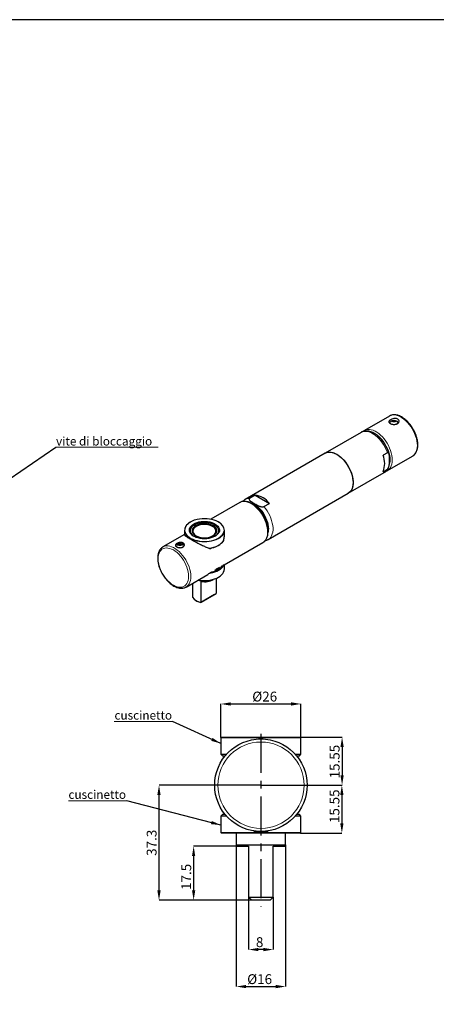
# Model space of a CAD drawing. Units: millimetres. Extents: x 446 to 9125, y 403 to 11649.
# Drawn here: x 7303 to 7438, y 758 to 1077 of the extents above; entities that cross this region are included whole.
import ezdxf

# ---------------------------------------------------------------- set-up
doc = ezdxf.new("R2010")
doc.units = ezdxf.units.MM
doc.linetypes.add('CENTERX2', pattern=[20.32, 12.7, -2.54, 2.54, -2.54])
doc.layers.add('ASSI', color=1, linetype='CENTERX2')
doc.layers.add('QUOTE', color=3, linetype='Continuous')
doc.styles.add('SLDTEXTSTYLE0', font='TXT', dxfattribs={"width": 0.605})
doc.styles.get("Standard").update_dxf_attribs({"font": 'arial.ttf'})
doc.dimstyles.new('SLDDIMSTYLE0', dxfattribs={"dimtxt": 3.2, "dimasz": 3.2, "dimexe": 0, "dimexo": 0.0625, "dimgap": 0.8, "dimtad": 1, "dimrnd": 1e-09, "dimzin": 12, "dimdsep": 46, "dimtxsty": 'SLDTEXTSTYLE0', "dimsah": 1, "dimcen": 0.09, "dimadec": 0, "dimazin": 3, "dimtfac": 1, "dimtofl": 0, "dimtmove": 0, "dimatfit": 3, "dimfxl": 0, "dimfrac": 2, "dimtolj": 1, "dimtzin": 12, "dimarcsym": 0})
doc.dimstyles.new('SLDDIMSTYLE1', dxfattribs={"dimtxt": 3.2, "dimasz": 3.2, "dimexe": 0, "dimexo": 0.0625, "dimgap": 0.8, "dimtad": 1, "dimrnd": 1e-09, "dimzin": 12, "dimdsep": 46, "dimtxsty": 'SLDTEXTSTYLE0', "dimsah": 1, "dimcen": 0.09, "dimadec": 0, "dimazin": 3, "dimtfac": 1, "dimtmove": 0, "dimatfit": 0, "dimfxl": 0, "dimfrac": 2, "dimtolj": 1, "dimtzin": 12, "dimarcsym": 0})
doc.dimstyles.new('SLDDIMSTYLE2', dxfattribs={"dimtxt": 0.18, "dimasz": 3.2, "dimexe": 0, "dimexo": 0.0625, "dimgap": 0, "dimtad": 0, "dimtih": 1, "dimtoh": 1, "dimdec": 0, "dimrnd": 1e-09, "dimzin": 0, "dimdsep": 46, "dimtxsty": 'Standard', "dimsah": 1, "dimcen": 0.09, "dimadec": 0, "dimazin": 0, "dimtfac": 3.2, "dimtdec": 0, "dimtofl": 0, "dimtmove": 0, "dimatfit": 3, "dimfxl": 0, "dimfrac": 2, "dimtolj": 1, "dimtzin": 0, "dimarcsym": 0})

# ---------------------------------------------------------------- blocks, each defined once
blk = doc.blocks.new('*D554')
at = {"layer": 'Defpoints', "color": 0}
for p in [(7393.94, 854.9), (7367.94, 843.92), (7393.94, 843.92)]:
    blk.add_point(p, dxfattribs=at)
at = {"layer": 'QUOTE', "color": 0, "lineweight": -2}
for p, q in [((7367.94, 843.98), (7367.94, 854.9)), ((7371.14, 854.9), (7390.74, 854.9)), ((7393.94, 843.98), (7393.94, 854.9))]:
    blk.add_line(p, q, dxfattribs=at)
at = {"layer": 'QUOTE', "color": 0}
for points in [[(7371.14, 855.44), (7371.14, 854.37), (7367.94, 854.9)], [(7390.74, 855.44), (7390.74, 854.37), (7393.94, 854.9)]]:
    blk.add_solid(points, dxfattribs=at)
at = {"layer": 'QUOTE', "color": 0, "insert": (7382.17, 858.9), "char_height": 3.2, "attachment_point": 2, "style": 'SLDTEXTSTYLE0'}
blk.add_mtext('\\A1;%%c26', dxfattribs=at)
blk = doc.blocks.new('*D555')
at = {"layer": 'Defpoints', "color": 0}
for p in [(7393.74, 844.12), (7380.94, 828.57), (7407.28, 828.57)]:
    blk.add_point(p, dxfattribs=at)
at = {"layer": 'QUOTE', "color": 0, "lineweight": -2}
for p, q in [((7393.8, 844.12), (7407.28, 844.12)), ((7407.28, 840.92), (7407.28, 831.77)), ((7381, 828.57), (7407.28, 828.57))]:
    blk.add_line(p, q, dxfattribs=at)
at = {"layer": 'QUOTE', "color": 0}
for points in [[(7406.75, 840.92), (7407.81, 840.92), (7407.28, 844.12)], [(7406.75, 831.77), (7407.81, 831.77), (7407.28, 828.57)]]:
    blk.add_solid(points, dxfattribs=at)
at = {"layer": 'QUOTE', "color": 0, "insert": (7403.28, 836.21), "char_height": 3.2, "attachment_point": 2, "rotation": 90, "style": 'SLDTEXTSTYLE0'}
blk.add_mtext('\\A1;15.55', dxfattribs=at)
blk = doc.blocks.new('*D556')
at = {"layer": 'Defpoints', "color": 0}
for p in [(7380.94, 828.57), (7393.74, 813.02), (7407.21, 813.02)]:
    blk.add_point(p, dxfattribs=at)
at = {"layer": 'QUOTE', "color": 0, "lineweight": -2}
for p, q in [((7381, 828.57), (7407.21, 828.57)), ((7407.21, 825.37), (7407.21, 816.22)), ((7393.8, 813.02), (7407.21, 813.02))]:
    blk.add_line(p, q, dxfattribs=at)
at = {"layer": 'QUOTE', "color": 0}
for points in [[(7406.68, 825.37), (7407.74, 825.37), (7407.21, 828.57)], [(7406.68, 816.22), (7407.74, 816.22), (7407.21, 813.02)]]:
    blk.add_solid(points, dxfattribs=at)
at = {"layer": 'QUOTE', "color": 0, "insert": (7403.21, 821.73), "char_height": 3.2, "attachment_point": 2, "rotation": 90, "style": 'SLDTEXTSTYLE0'}
blk.add_mtext('\\A1;15.55', dxfattribs=at)
blk = doc.blocks.new('*D557')
at = {"layer": 'Defpoints', "color": 0}
for p in [(7376.94, 792.27), (7384.94, 792.27), (7376.94, 775.27)]:
    blk.add_point(p, dxfattribs=at)
at = {"layer": 'QUOTE', "color": 0, "lineweight": -2}
for p, q in [((7376.94, 792.2), (7376.94, 775.27)), ((7384.94, 792.2), (7384.94, 775.27)), ((7381.74, 775.27), (7380.14, 775.27))]:
    blk.add_line(p, q, dxfattribs=at)
at = {"layer": 'QUOTE', "color": 0}
for points in [[(7380.14, 775.8), (7380.14, 774.73), (7376.94, 775.27)], [(7381.74, 775.8), (7381.74, 774.73), (7384.94, 775.27)]]:
    blk.add_solid(points, dxfattribs=at)
at = {"layer": 'QUOTE', "color": 0, "insert": (7380.52, 779.27), "char_height": 3.2, "attachment_point": 2, "style": 'SLDTEXTSTYLE0'}
blk.add_mtext('\\A1;8', dxfattribs=at)
blk = doc.blocks.new('*D558')
at = {"layer": 'Defpoints', "color": 0}
for p in [(7372.94, 809.27), (7388.94, 809.27), (7388.94, 763.27)]:
    blk.add_point(p, dxfattribs=at)
at = {"layer": 'QUOTE', "color": 0, "lineweight": -2}
for p, q in [((7372.94, 809.2), (7372.94, 763.27)), ((7388.94, 809.2), (7388.94, 763.27)), ((7376.14, 763.27), (7385.74, 763.27))]:
    blk.add_line(p, q, dxfattribs=at)
at = {"layer": 'QUOTE', "color": 0}
for points in [[(7376.14, 763.8), (7376.14, 762.73), (7372.94, 763.27)], [(7385.74, 763.8), (7385.74, 762.73), (7388.94, 763.27)]]:
    blk.add_solid(points, dxfattribs=at)
at = {"layer": 'QUOTE', "color": 0, "insert": (7380.52, 767.27), "char_height": 3.2, "attachment_point": 2, "style": 'SLDTEXTSTYLE0'}
blk.add_mtext('\\A1;%%c16', dxfattribs=at)
blk = doc.blocks.new('*D559')
at = {"layer": 'Defpoints', "color": 0}
for p in [(7347.85, 828.57), (7380.94, 828.57), (7377.94, 791.27)]:
    blk.add_point(p, dxfattribs=at)
at = {"layer": 'QUOTE', "color": 0, "lineweight": -2}
for p, q in [((7380.87, 828.57), (7347.85, 828.57)), ((7347.85, 794.47), (7347.85, 825.37)), ((7377.87, 791.27), (7347.85, 791.27))]:
    blk.add_line(p, q, dxfattribs=at)
at = {"layer": 'QUOTE', "color": 0}
for points in [[(7347.31, 825.37), (7348.38, 825.37), (7347.85, 828.57)], [(7347.31, 794.47), (7348.38, 794.47), (7347.85, 791.27)]]:
    blk.add_solid(points, dxfattribs=at)
at = {"layer": 'QUOTE', "color": 0, "insert": (7343.85, 809.89), "char_height": 3.2, "attachment_point": 2, "rotation": 90, "style": 'SLDTEXTSTYLE0'}
blk.add_mtext('\\A1;37.3', dxfattribs=at)
blk = doc.blocks.new('*D560')
at = {"layer": 'Defpoints', "color": 0}
for p in [(7372.99, 808.77), (7359.09, 791.27), (7377.94, 791.27)]:
    blk.add_point(p, dxfattribs=at)
at = {"layer": 'QUOTE', "color": 0, "lineweight": -2}
for p, q in [((7372.92, 808.77), (7359.09, 808.77)), ((7359.09, 805.57), (7359.09, 794.47)), ((7377.87, 791.27), (7359.09, 791.27))]:
    blk.add_line(p, q, dxfattribs=at)
at = {"layer": 'QUOTE', "color": 0}
for points in [[(7358.56, 805.57), (7359.62, 805.57), (7359.09, 808.77)], [(7358.56, 794.47), (7359.62, 794.47), (7359.09, 791.27)]]:
    blk.add_solid(points, dxfattribs=at)
at = {"layer": 'QUOTE', "color": 0, "insert": (7355.09, 798.83), "char_height": 3.2, "attachment_point": 2, "rotation": 90, "style": 'SLDTEXTSTYLE0'}
blk.add_mtext('\\A1;17.5', dxfattribs=at)

msp = doc.modelspace()

# ---------------------------------------------------------------- linework, layer by layer
for p, q in [((7422.66, 948.273), (7414.528, 943.579)), ((7423.846, 946.728), (7423.227, 946.371)), ((7424.995, 946.371), (7424.377, 946.728)), ((7413.467, 942.967), (7401.8, 936.231)), ((7413.51, 942.991), (7413.467, 942.967)), ((7401.8, 936.231), (7375.814, 921.23)), ((7421.99, 936.385), (7420.576, 935.569)), ((7422.027, 930.588), (7430.159, 935.283)), ((7409.3, 923.241), (7420.967, 929.976)), ((7420.576, 930.23), (7421.99, 931.047)), ((7420.94, 929.961), (7420.967, 929.976)), ((7422.027, 930.588), (7421.947, 930.544)), ((7383.313, 908.239), (7409.3, 923.241)), ((7374.046, 920.209), (7364.65, 914.785)), ((7374.099, 920.239), (7374.046, 920.209)), ((7375.782, 921.211), (7375.814, 921.23)), ((7379.042, 922.614), (7377.252, 921.581)), ((7379.042, 922.614), (7383.666, 919.945)), ((7381.875, 918.912), (7383.666, 919.945)), ((7356.093, 911.205), (7356.093, 909.777)), ((7357.956, 910.94), (7357.899, 910.766)), ((7357.956, 911.082), (7357.956, 910.591)), ((7359.941, 912.47), (7359.764, 912.368)), ((7365.422, 912.368), (7365.245, 912.47)), ((7367.231, 910.591), (7367.231, 911.082)), ((7367.287, 910.766), (7367.231, 910.94)), ((7369.093, 909.777), (7369.093, 911.205)), ((7356.093, 909.845), (7349.121, 905.82)), ((7368.615, 907.629), (7368.794, 907.732)), ((7369.001, 899.977), (7381.546, 907.219)), ((7381.546, 907.219), (7381.633, 907.272)), ((7349.121, 905.82), (7349.201, 905.864)), ((7354.373, 906.622), (7353.754, 906.265)), ((7355.522, 906.265), (7354.903, 906.622)), ((7364.542, 905.277), (7364.912, 905.491)), ((7367.013, 906.286), (7367.19, 906.388)), ((7364.912, 897.652), (7364.542, 897.438)), ((7368.794, 899.893), (7368.424, 899.679)), ((7369.093, 898.671), (7369.093, 900.03)), ((7356.62, 892.829), (7363.685, 896.908)), ((7358.75, 894.059), (7358.75, 889.532)), ((7361.578, 887.899), (7361.578, 894.635)), ((7366.436, 895.635), (7366.436, 890.703)), ((7359.782, 888.495), (7360.135, 888.291)), ((7365.87, 890.376), (7361.437, 887.817)), ((7361.578, 887.899), (7361.437, 887.817)), ((7361.578, 887.899), (7366.436, 890.703)), ((7365.87, 890.376), (7366.436, 890.703)), ((7367.937, 843.916), (7367.937, 838.616)), ((7368.137, 844.116), (7393.737, 844.116)), ((7380.187, 843.566), (7380.167, 843.546)), ((7381.687, 843.566), (7380.187, 843.566)), ((7381.707, 843.546), (7381.687, 843.566)), ((7393.937, 838.616), (7393.937, 843.916)), ((7367.937, 838.616), (7368.437, 838.116)), ((7367.937, 838.616), (7369.801, 838.616)), ((7368.437, 838.116), (7369.37, 838.116)), ((7392.072, 838.616), (7392.83, 838.616)), ((7392.504, 838.116), (7393.437, 838.116)), ((7392.83, 838.616), (7393.937, 838.616)), ((7393.437, 838.116), (7393.937, 838.616)), ((7368.437, 819.016), (7367.937, 818.516)), ((7367.937, 818.516), (7367.937, 813.216)), ((7368.343, 818.516), (7367.937, 818.516)), ((7369.801, 818.516), (7368.343, 818.516)), ((7368.827, 819.016), (7368.437, 819.016)), ((7369.37, 819.016), (7368.827, 819.016)), ((7393.937, 818.516), (7392.072, 818.516)), ((7393.437, 819.016), (7392.504, 819.016)), ((7393.937, 818.516), (7393.437, 819.016)), ((7393.937, 813.216), (7393.937, 818.516)), ((7393.737, 813.016), (7368.137, 813.016)), ((7372.937, 813.016), (7372.937, 809.266)), ((7378.557, 813.756), (7378.937, 813.566)), ((7378.937, 813.566), (7380.51, 813.566)), ((7380.51, 813.566), (7382.937, 813.566)), ((7382.937, 813.566), (7383.317, 813.756)), ((7388.937, 809.266), (7388.937, 813.016)), ((7372.937, 809.266), (7380.937, 809.266)), ((7372.987, 809.266), (7372.987, 808.766)), ((7372.987, 808.766), (7376.937, 808.766)), ((7376.937, 808.766), (7376.937, 792.266)), ((7380.937, 809.266), (7388.937, 809.266)), ((7384.937, 808.766), (7388.887, 808.766)), ((7384.937, 792.266), (7384.937, 808.766)), ((7388.887, 808.766), (7388.887, 809.266)), ((7376.937, 792.266), (7384.937, 792.266)), ((7376.937, 792.266), (7377.937, 791.266)), ((7384.937, 792.266), (7383.937, 791.266)), ((7383.937, 791.266), (7377.937, 791.266))]:
    msp.add_line(p, q)
at = {"color": 0, "linetype": 'Continuous', "lineweight": 0}
for p, q in [((7314.401, 938.143), (7347.615, 938.143)), ((7347.615, 938.143), (7314.401, 938.143)), ((7314.401, 938.143), (7347.615, 938.143)), ((7347.615, 938.143), (7314.401, 938.143)), ((7314.401, 938.143), (7347.615, 938.143)), ((7347.615, 938.143), (7314.401, 938.143)), ((7333.329, 849.215), (7352.258, 849.215)), ((7352.258, 849.215), (7333.329, 849.215)), ((7333.329, 849.215), (7352.258, 849.215)), ((7352.258, 849.215), (7333.329, 849.215)), ((7333.329, 849.215), (7352.258, 849.215)), ((7352.258, 849.215), (7333.329, 849.215)), ((7318.449, 823.501), (7337.377, 823.501)), ((7337.377, 823.501), (7318.449, 823.501)), ((7318.449, 823.501), (7337.377, 823.501)), ((7337.377, 823.501), (7318.449, 823.501)), ((7318.449, 823.501), (7337.377, 823.501)), ((7337.377, 823.501), (7318.449, 823.501))]:
    msp.add_line(p, q, dxfattribs=at)
at = {"color": 8, "linetype": 'Continuous', "lineweight": 0}
for p, q in [((7393.937, 843.916), (7367.937, 843.916)), ((7367.937, 813.216), (7393.937, 813.216))]:
    msp.add_line(p, q, dxfattribs=at)
at = {"linetype": 'ByBlock'}
msp.add_lwpolyline([(6796.796, 1076.794), (6796.796, 554.643), (7644.59, 554.643), (7644.59, 1076.794)], close=True, dxfattribs=at)
at = {"color": 8, "linetype": 'Continuous', "lineweight": 0, "flags": 128}
for points in [[(7430.159, 935.283), (7430.472, 935.496), (7430.84, 935.855), (7431.149, 936.294), (7431.393, 936.807), (7431.57, 937.387), (7431.677, 938.026), (7431.713, 938.716), (7431.677, 939.448), (7431.57, 940.211), (7431.393, 940.996), (7431.149, 941.791), (7430.84, 942.585), (7430.472, 943.369), (7430.049, 944.132), (7429.576, 944.862), (7429.061, 945.551), (7428.51, 946.189), (7427.93, 946.767), (7427.33, 947.277), (7426.718, 947.714), (7426.101, 948.07), (7425.489, 948.341), (7424.888, 948.523), (7424.309, 948.614), (7423.758, 948.612), (7423.243, 948.518), (7422.77, 948.333), (7422.66, 948.273)], [(7421.99, 936.385), (7421.685, 937.191), (7421.318, 937.987), (7420.894, 938.761), (7420.419, 939.504), (7419.9, 940.205), (7419.343, 940.854), (7418.757, 941.442), (7418.15, 941.961), (7417.529, 942.404), (7416.905, 942.765), (7416.284, 943.038), (7415.677, 943.221), (7415.091, 943.309), (7414.534, 943.303), (7414.015, 943.202), (7413.54, 943.007), (7413.51, 942.991)], [(7414.504, 943.565), (7414.638, 943.639), (7415.111, 943.824), (7415.626, 943.918), (7416.177, 943.919), (7416.757, 943.828), (7417.357, 943.646), (7417.969, 943.375), (7418.586, 943.019), (7419.199, 942.583), (7419.799, 942.072), (7420.378, 941.494), (7420.929, 940.856), (7421.445, 940.168), (7421.917, 939.437), (7422.34, 938.675), (7422.709, 937.891), (7423.017, 937.096), (7423.261, 936.301), (7423.438, 935.517), (7423.545, 934.754), (7423.581, 934.022)], [(7422.874, 934.022), (7422.838, 934.732), (7422.73, 935.473), (7422.552, 936.235), (7422.307, 937.006), (7421.998, 937.775), (7421.629, 938.531), (7421.206, 939.263), (7420.736, 939.96), (7420.224, 940.613), (7419.679, 941.211), (7419.109, 941.745), (7418.521, 942.209), (7417.924, 942.595), (7417.328, 942.898), (7417.052, 943.009)], [(7423.581, 934.022), (7423.545, 933.332), (7423.438, 932.692), (7423.261, 932.112), (7423.017, 931.599), (7422.709, 931.161), (7422.34, 930.802), (7422.027, 930.588)], [(7383.099, 910.652), (7383.063, 911.384), (7382.956, 912.147), (7382.779, 912.932), (7382.535, 913.727), (7382.227, 914.521), (7381.858, 915.305), (7381.435, 916.067), (7380.963, 916.798), (7380.448, 917.487), (7379.896, 918.125), (7379.317, 918.703), (7378.717, 919.213), (7378.104, 919.65), (7377.488, 920.006), (7376.875, 920.277), (7376.275, 920.459), (7375.695, 920.55), (7375.144, 920.548), (7374.629, 920.454), (7374.157, 920.269), (7374.099, 920.239)], [(7383.453, 911.673), (7383.417, 912.359), (7383.308, 913.076), (7383.13, 913.813), (7382.884, 914.558), (7382.575, 915.299), (7382.207, 916.025), (7381.786, 916.724), (7381.319, 917.386), (7380.814, 917.999), (7380.277, 918.554), (7379.718, 919.043), (7379.145, 919.457), (7378.568, 919.79), (7377.995, 920.037), (7377.487, 920.183)], [(7381.875, 918.912), (7382.421, 918.245), (7382.926, 917.529), (7383.385, 916.775), (7383.791, 915.992), (7384.138, 915.192), (7384.422, 914.385), (7384.638, 913.584), (7384.784, 912.798), (7384.858, 912.039), (7384.858, 911.318), (7384.784, 910.644), (7384.638, 910.026), (7384.422, 909.474), (7384.138, 908.995), (7383.791, 908.596), (7383.385, 908.282), (7383.333, 908.251)], [(7369.093, 911.205), (7369.077, 910.942), (7368.969, 910.474), (7368.76, 910.019), (7368.454, 909.582), (7368.056, 909.171), (7367.571, 908.792), (7367.008, 908.45), (7366.375, 908.153), (7365.683, 907.903), (7364.942, 907.706), (7364.163, 907.563), (7363.361, 907.478), (7362.546, 907.452), (7361.731, 907.485), (7360.931, 907.577), (7360.156, 907.726), (7359.42, 907.93), (7358.734, 908.185), (7358.109, 908.488), (7357.555, 908.834), (7357.08, 909.217), (7356.692, 909.632), (7356.397, 910.071), (7356.199, 910.528), (7356.103, 910.996), (7356.093, 911.205)], [(7347.567, 901.978), (7347.603, 901.268), (7347.711, 900.527), (7347.889, 899.766), (7348.134, 898.995), (7348.443, 898.225), (7348.812, 897.469), (7349.235, 896.737), (7349.705, 896.04), (7350.217, 895.388), (7350.762, 894.79), (7351.332, 894.255), (7351.92, 893.791), (7352.517, 893.405), (7353.113, 893.102), (7353.701, 892.887), (7354.272, 892.763), (7354.817, 892.732), (7355.329, 892.793), (7355.799, 892.948), (7356.222, 893.192), (7356.59, 893.522), (7356.9, 893.934), (7357.145, 894.422), (7357.323, 894.978), (7357.43, 895.595), (7357.467, 896.263), (7357.43, 896.973), (7357.323, 897.714), (7357.145, 898.476), (7356.9, 899.247), (7356.59, 900.016), (7356.222, 900.772), (7355.799, 901.504), (7355.329, 902.201), (7354.817, 902.854), (7354.272, 903.452), (7353.701, 903.987), (7353.113, 904.45), (7352.517, 904.836), (7351.92, 905.139), (7351.332, 905.354), (7350.762, 905.478), (7350.217, 905.51), (7349.705, 905.448), (7349.235, 905.294), (7348.812, 905.05), (7348.443, 904.719), (7348.134, 904.307), (7347.889, 903.819), (7347.711, 903.263), (7347.603, 902.646), (7347.567, 901.978)], [(7349.201, 905.864), (7349.231, 905.88), (7349.703, 906.065), (7350.219, 906.159), (7350.77, 906.161), (7351.349, 906.07), (7351.949, 905.887), (7352.562, 905.616), (7353.179, 905.26), (7353.791, 904.824), (7354.391, 904.313), (7354.971, 903.735), (7355.522, 903.098), (7356.037, 902.409), (7356.51, 901.678), (7356.933, 900.916), (7357.301, 900.132), (7357.61, 899.337), (7357.854, 898.542), (7358.031, 897.758), (7358.138, 896.995), (7358.174, 896.263), (7358.138, 895.573), (7358.031, 894.933), (7357.854, 894.353), (7357.61, 893.84), (7357.301, 893.402), (7356.933, 893.043), (7356.644, 892.844)]]:
    msp.add_lwpolyline(points, dxfattribs=at)
at = {"flags": 128}
for points in [[(7423.101, 945.742), (7422.94, 945.915), (7422.865, 946.116), (7422.89, 946.321), (7423.014, 946.513), (7423.227, 946.677)], [(7423.227, 946.677), (7423.512, 946.8), (7423.846, 946.872), (7424.201, 946.887), (7424.548, 946.843), (7424.86, 946.745), (7425.112, 946.6), (7425.283, 946.419), (7425.358, 946.219), (7425.333, 946.014), (7425.208, 945.821), (7425.093, 945.72)], [(7423.933, 946.766), (7424.073, 946.791), (7424.219, 946.783), (7424.348, 946.743), (7424.441, 946.678), (7424.484, 946.598), (7424.471, 946.514), (7424.402, 946.439), (7424.29, 946.385), (7424.15, 946.36), (7424.004, 946.368), (7423.875, 946.407), (7423.781, 946.472), (7423.738, 946.553), (7423.752, 946.637), (7423.82, 946.712), (7423.933, 946.766)], [(7401.8, 936.231), (7402.141, 936.395), (7402.636, 936.535), (7403.17, 936.583), (7403.736, 936.538), (7404.327, 936.401), (7404.934, 936.174), (7405.55, 935.86), (7406.166, 935.463), (7406.773, 934.989), (7407.364, 934.444), (7407.93, 933.835), (7408.464, 933.17), (7408.959, 932.459), (7409.407, 931.712), (7409.804, 930.937), (7410.143, 930.147), (7410.419, 929.35), (7410.63, 928.559), (7410.773, 927.784), (7410.844, 927.036), (7410.844, 926.324), (7410.773, 925.658), (7410.63, 925.047), (7410.419, 924.499), (7410.143, 924.023), (7409.804, 923.623), (7409.407, 923.307), (7409.3, 923.241)], [(7401.8, 936.231), (7401.91, 936.291), (7402.383, 936.476), (7402.898, 936.57), (7403.449, 936.572), (7404.029, 936.481), (7404.629, 936.299), (7405.241, 936.028), (7405.858, 935.672), (7406.471, 935.235), (7407.071, 934.725), (7407.65, 934.147), (7408.201, 933.509), (7408.717, 932.82), (7409.189, 932.089), (7409.612, 931.327), (7409.981, 930.543), (7410.289, 929.749), (7410.533, 928.954), (7410.71, 928.169), (7410.817, 927.406), (7410.853, 926.674), (7410.817, 925.984), (7410.71, 925.345), (7410.533, 924.765), (7410.289, 924.252), (7409.981, 923.813), (7409.612, 923.454), (7409.3, 923.241)], [(7360.832, 913.91), (7361.512, 914.03), (7362.216, 914.092), (7362.928, 914.094), (7363.632, 914.036), (7364.315, 913.919), (7364.96, 913.746), (7365.556, 913.521), (7366.088, 913.248), (7366.545, 912.934), (7366.919, 912.584), (7367.2, 912.206), (7367.383, 911.809), (7367.464, 911.401), (7367.441, 910.991), (7367.315, 910.586), (7367.088, 910.197), (7366.765, 909.831), (7366.354, 909.495), (7365.862, 909.198), (7365.301, 908.946), (7364.682, 908.743), (7364.018, 908.595), (7363.324, 908.504), (7362.614, 908.472), (7361.904, 908.5), (7361.209, 908.588), (7360.543, 908.733), (7359.921, 908.932), (7359.356, 909.182), (7358.86, 909.477), (7358.443, 909.81), (7358.115, 910.174), (7357.882, 910.562), (7357.75, 910.966), (7357.721, 911.377), (7357.795, 911.785), (7357.972, 912.183), (7358.248, 912.562), (7358.616, 912.914), (7359.069, 913.231), (7359.597, 913.506), (7360.189, 913.734), (7360.832, 913.91)], [(7360.877, 913.741), (7360.25, 913.569), (7359.674, 913.347), (7359.159, 913.079), (7358.718, 912.77), (7358.359, 912.427), (7358.091, 912.058), (7357.918, 911.67), (7357.846, 911.272), (7357.874, 910.872), (7358.003, 910.479), (7358.23, 910.101), (7358.549, 909.745), (7358.955, 909.421), (7359.19, 909.271)], [(7366.213, 909.409), (7366.413, 909.564), (7366.763, 909.91), (7367.019, 910.282), (7367.176, 910.672), (7367.231, 911.07), (7367.182, 911.47), (7367.03, 911.86), (7366.78, 912.233), (7366.436, 912.581), (7366.006, 912.894), (7365.5, 913.168), (7364.929, 913.395), (7364.306, 913.57), (7363.645, 913.689), (7362.96, 913.751), (7362.267, 913.753), (7361.581, 913.695), (7360.918, 913.578), (7360.292, 913.406), (7359.717, 913.182), (7359.207, 912.911), (7358.773, 912.6), (7358.424, 912.254), (7358.168, 911.882), (7358.01, 911.493), (7357.956, 911.094), (7358.004, 910.694), (7358.156, 910.304), (7358.406, 909.931), (7358.75, 909.584), (7358.973, 909.409)], [(7364.038, 908.929), (7364.618, 909.091), (7365.145, 909.304), (7365.606, 909.563), (7365.989, 909.862), (7366.284, 910.192), (7366.484, 910.546), (7366.582, 910.913), (7366.578, 911.284), (7366.47, 911.651), (7366.262, 912.002), (7365.958, 912.33), (7365.568, 912.626), (7365.101, 912.881), (7364.568, 913.09), (7363.985, 913.247), (7363.365, 913.348), (7362.725, 913.39), (7362.082, 913.372), (7361.453, 913.295), (7360.852, 913.161), (7360.297, 912.973), (7359.802, 912.736), (7359.378, 912.456), (7359.038, 912.14), (7358.79, 911.798), (7358.64, 911.436), (7358.593, 911.065), (7358.65, 910.695), (7358.808, 910.335), (7359.065, 909.994), (7359.413, 909.682), (7359.843, 909.405), (7360.345, 909.172), (7360.904, 908.989), (7361.508, 908.86), (7362.139, 908.788), (7362.783, 908.775), (7363.421, 908.823), (7364.038, 908.929)], [(7368.482, 912.733), (7368.404, 912.835), (7368.022, 913.243), (7367.554, 913.62), (7367.008, 913.961), (7366.393, 914.259), (7365.717, 914.511), (7364.993, 914.711), (7364.23, 914.858), (7363.442, 914.948), (7362.64, 914.981), (7361.837, 914.955), (7361.047, 914.871), (7360.281, 914.731)], [(7365.996, 909.271), (7366.257, 909.439), (7366.658, 909.766), (7366.973, 910.123), (7367.194, 910.502), (7367.317, 910.896), (7367.339, 911.296), (7367.26, 911.694), (7367.082, 912.081), (7366.808, 912.449), (7366.444, 912.789), (7365.998, 913.096), (7365.48, 913.362), (7364.9, 913.581), (7364.271, 913.75), (7363.606, 913.863), (7362.919, 913.92), (7362.226, 913.918), (7361.54, 913.858), (7360.877, 913.741)], [(7356.244, 910.822), (7356.298, 910.62), (7356.492, 910.17), (7356.782, 909.738), (7357.164, 909.329), (7357.632, 908.952), (7358.178, 908.611), (7358.793, 908.313), (7359.469, 908.062), (7360.194, 907.861), (7360.956, 907.714), (7361.745, 907.624), (7362.546, 907.592), (7363.349, 907.617), (7364.139, 907.701), (7364.905, 907.841), (7365.635, 908.036), (7366.317, 908.281), (7366.94, 908.574), (7367.494, 908.91), (7367.972, 909.284), (7368.364, 909.689), (7368.665, 910.119), (7368.871, 910.567), (7368.92, 910.729)], [(7359.941, 909.408), (7360.414, 909.177), (7360.946, 908.994), (7361.523, 908.864), (7362.129, 908.791), (7362.748, 908.776), (7363.363, 908.82), (7363.956, 908.922), (7364.513, 909.079), (7365.017, 909.287), (7365.455, 909.54), (7365.815, 909.831), (7366.087, 910.152), (7366.263, 910.495), (7366.34, 910.85), (7366.314, 911.207), (7366.187, 911.557), (7365.962, 911.89), (7365.645, 912.197), (7365.245, 912.47), (7364.772, 912.701), (7364.24, 912.884), (7363.663, 913.014), (7363.057, 913.087), (7362.438, 913.102), (7361.824, 913.058), (7361.23, 912.956), (7360.674, 912.799), (7360.169, 912.591), (7359.732, 912.338), (7359.372, 912.047), (7359.1, 911.726), (7358.923, 911.383), (7358.846, 911.029), (7358.872, 910.671), (7358.999, 910.321), (7359.224, 909.988), (7359.541, 909.681), (7359.941, 909.408)], [(7353.665, 905.802), (7353.637, 905.823), (7353.467, 906.003), (7353.391, 906.204), (7353.417, 906.408), (7353.541, 906.601), (7353.754, 906.765)], [(7353.754, 906.765), (7354.039, 906.888), (7354.372, 906.96), (7354.727, 906.975), (7355.075, 906.931), (7355.387, 906.833), (7355.639, 906.687), (7355.809, 906.507), (7355.885, 906.306), (7355.86, 906.102), (7355.735, 905.909), (7355.522, 905.745)], [(7364.942, 905.542), (7365.683, 905.739), (7366.375, 905.989), (7367.008, 906.287), (7367.571, 906.628), (7368.056, 907.007), (7368.454, 907.418), (7368.76, 907.855), (7368.924, 908.19)], [(7354.954, 906.586), (7355.007, 906.508), (7355.005, 906.423), (7354.946, 906.346), (7354.841, 906.287), (7354.704, 906.256), (7354.558, 906.258), (7354.424, 906.292), (7354.323, 906.352), (7354.269, 906.431), (7354.272, 906.516), (7354.33, 906.593), (7354.436, 906.652), (7354.572, 906.682), (7354.718, 906.681), (7354.852, 906.647), (7354.954, 906.586)], [(7364.125, 905.394), (7364.163, 905.399), (7364.942, 905.542)], [(7368.89, 899.903), (7368.834, 899.785), (7368.557, 899.342), (7368.185, 898.922), (7367.726, 898.532), (7367.186, 898.179), (7366.573, 897.868), (7365.898, 897.603), (7365.17, 897.39), (7364.402, 897.23), (7364.196, 897.198)], [(7360.563, 895.106), (7361.17, 895.009), (7361.977, 894.935), (7362.792, 894.92), (7363.605, 894.964), (7364.402, 895.066), (7365.17, 895.226), (7365.898, 895.439), (7366.573, 895.704), (7367.186, 896.015), (7367.726, 896.369), (7368.185, 896.758)]]:
    msp.add_lwpolyline(points, dxfattribs=at)
msp.add_circle((7380.937, 828.566), 15)
at = {"color": 8, "linetype": 'Continuous', "lineweight": 0}
msp.add_circle((7380.937, 828.566), 14, dxfattribs=at)
for centre, radius, start, end in [((7414.211, 932.9), 6.902, 337.24637, 22.75363), ((7374.04, 911.545), 9.217, 358.27417, 61.80271), ((7378.173, 915.769), 6.9, 37.24543, 82.75995), ((7359.448, 910.811), 3.378, 114.7924, 173.30818), ((7361.172, 908.906), 5.893, 98.69632, 137.751), ((7365.94, 910.953), 3.163, 4.56256, 66.84439), ((7360.7, 910.433), 2.149, 115.82355, 167.21326), ((7364.499, 910.443), 2.134, 12.59084, 64.37235), ((7363.146, 913.222), 7.941, 277.96407, 299.14248), ((7363.856, 903.575), 5.976, 281.11166, 318.88296), ((7363.941, 903.427), 5.548, 291.25707, 308.73755), ((7366.452, 898.752), 2.642, 310.99611, 358.2272), ((7362.592, 901.251), 6.507, 251.4599, 289.21102), ((7362.602, 904.618), 9.749, 257.76923, 297.83886), ((7362.63, 900.405), 5.865, 259.6711, 299.59458), ((7361.783, 891.52), 3.627, 213.24641, 266.75896), ((7362.213, 891.975), 4.23, 240.58443, 259.43323), ((7368.137, 843.916), 0.2, 90, 180), ((7393.737, 843.916), 0.2, 0, 90), ((7368.137, 813.216), 0.2, 180, 270), ((7393.737, 813.216), 0.2, 270, 0)]:
    msp.add_arc(centre, radius, start, end)
for centre, radius, start, end in [((7417.928, 933.935), 4.947, 339.76489, 1.00985), ((7419.573, 932.332), 2.738, 300.60072, 331.98743), ((7377.157, 918.845), 2.737, 88.02128, 119.3951), ((7358.565, 911.282), 2.366, 137.89651, 191.19362), ((7366.647, 911.282), 2.339, 346.31962, 38.33714), ((7379.211, 910.33), 3.902, 308.38347, 4.73743), ((7378.826, 911.593), 4.628, 340.98229, 0.98538)]:
    msp.add_arc(centre, radius, start, end, dxfattribs=at)
for points, knots in [([(7430.127, 935.278), (7430.203, 935.318), (7430.428, 935.437), (7430.75, 935.719), (7431.091, 936.112), (7431.371, 936.574), (7431.592, 937.098), (7431.75, 937.679), (7431.844, 938.312), (7431.87, 938.988), (7431.829, 939.698), (7431.723, 940.433), (7431.552, 941.183), (7431.32, 941.939), (7431.03, 942.692), (7430.685, 943.434), (7430.29, 944.157), (7429.849, 944.851), (7429.367, 945.51), (7428.851, 946.124), (7428.304, 946.687), (7427.734, 947.192), (7427.146, 947.633), (7426.547, 948.004), (7425.942, 948.299), (7425.339, 948.513), (7424.745, 948.642), (7424.17, 948.683), (7423.621, 948.636), (7423.113, 948.496), (7422.759, 948.349), (7422.593, 948.228), (7422.564, 948.207)], [0, 0, 0, 0, 0.0168639, 0.0500247, 0.0832328, 0.1167913, 0.1508723, 0.185477, 0.22048, 0.2557148, 0.2910421, 0.3263585, 0.3616304, 0.396851, 0.4320269, 0.4671708, 0.5022981, 0.5374259, 0.5725678, 0.6077395, 0.642959, 0.6782431, 0.713606, 0.749054, 0.7845777, 0.8201251, 0.855573, 0.8907467, 0.9254459, 0.9595407, 0.9930733, 1, 1, 1, 1]), ([(7424.107, 945.543), (7423.943, 945.555), (7423.593, 945.582), (7423.103, 945.731), (7422.724, 945.938), (7422.498, 946.168), (7422.419, 946.414), (7422.498, 946.677), (7422.756, 946.949), (7423.191, 947.206), (7423.757, 947.406), (7424.374, 947.505), (7424.944, 947.467), (7425.382, 947.299), (7425.662, 947.045), (7425.793, 946.735), (7425.772, 946.388), (7425.579, 946.038), (7425.203, 945.746), (7424.692, 945.563), (7424.296, 945.55), (7424.107, 945.543), (7424.107, 945.543), (7424.107, 945.543), (7424.107, 945.543)], [0, 0, 0, 0, 0.0470041, 0.1001981, 0.1480338, 0.1930304, 0.2395236, 0.2904607, 0.346487, 0.4058481, 0.4662089, 0.5257919, 0.5817567, 0.6316019, 0.6770939, 0.7226227, 0.7717832, 0.8261051, 0.8845804, 0.9448005, 1, 1, 1, 1.0000001, 1.0000001, 1.0000001, 1.0000001]), ([(7422.546, 935.88), (7422.478, 936.13), (7422.342, 936.632), (7422.061, 937.386), (7421.726, 938.132), (7421.338, 938.858), (7420.903, 939.556), (7420.424, 940.219), (7419.907, 940.839), (7419.358, 941.408), (7418.781, 941.92), (7418.181, 942.368), (7417.563, 942.745), (7416.934, 943.045), (7416.301, 943.261), (7415.674, 943.387), (7415.063, 943.42), (7414.481, 943.356), (7413.962, 943.219), (7413.661, 943.062), (7413.524, 942.992)], [0, 0, 0, 0, 0.0558057, 0.112159, 0.1684027, 0.2245862, 0.2807657, 0.3369906, 0.3933123, 0.449792, 0.5064878, 0.5634456, 0.6206811, 0.6781446, 0.7355936, 0.7926016, 0.8486284, 0.9032068, 0.9561949, 1, 1, 1, 1]), ([(7414.507, 943.554), (7414.449, 943.524), (7414.281, 943.436), (7414.142, 943.306), (7414.05, 943.221)], [0, 0, 0, 0, 0.3462932, 1, 1, 1, 1]), ([(7421.99, 931.047), (7422.023, 931.069), (7422.091, 931.116), (7422.207, 931.253), (7422.352, 931.503), (7422.498, 931.921), (7422.597, 932.446), (7422.667, 933.201), (7422.679, 934.025), (7422.667, 934.925), (7422.62, 935.551), (7422.527, 935.978), (7422.43, 936.23), (7422.302, 936.389), (7422.157, 936.438), (7422.059, 936.422), (7422.002, 936.392), (7421.99, 936.385)], [0, 0, 0, 0, 0.019132, 0.039787, 0.0746833, 0.136652, 0.2256989, 0.3171067, 0.4999853, 0.63758, 0.7758908, 0.8304813, 0.8859391, 0.9410521, 0.9667992, 0.9927801, 1, 1, 1, 1]), ([(7420.928, 929.967), (7420.991, 929.999), (7421.212, 930.112), (7421.545, 930.387), (7421.911, 930.784), (7422.164, 931.142), (7422.272, 931.38), (7422.302, 931.446)], [0, 0, 0, 0, 0.1042886, 0.3677996, 0.6311003, 0.8974966, 1, 1, 1, 1]), ([(7421.481, 930.353), (7421.512, 930.36), (7421.673, 930.4), (7421.817, 930.48), (7421.933, 930.545)], [0, 0, 0, 0, 0.1911649, 1, 1, 1, 1]), ([(7383.246, 910.857), (7383.244, 910.98), (7383.238, 911.335), (7383.178, 911.945), (7383.044, 912.687), (7382.847, 913.44), (7382.59, 914.196), (7382.276, 914.946), (7381.909, 915.681), (7381.494, 916.393), (7381.035, 917.073), (7380.538, 917.713), (7380.008, 918.306), (7379.45, 918.846), (7378.872, 919.324), (7378.278, 919.736), (7377.676, 920.075), (7377.071, 920.336), (7376.471, 920.514), (7375.884, 920.606), (7375.318, 920.61), (7374.787, 920.521), (7374.381, 920.394), (7374.172, 920.269), (7374.111, 920.233)], [0, 0, 0, 0, 0.025468, 0.0734888, 0.1214579, 0.1693596, 0.217194, 0.2649742, 0.3127195, 0.3604521, 0.4081946, 0.4559639, 0.5037841, 0.5516792, 0.5996711, 0.6477754, 0.6959936, 0.7442978, 0.7925699, 0.8406152, 0.8881701, 0.9349841, 0.9809675, 1, 1, 1, 1]), ([(7375.778, 921.198), (7375.67, 921.131), (7375.41, 920.972), (7375.149, 920.743), (7375.016, 920.571), (7374.993, 920.542)], [0, 0, 0, 0, 0.3727382, 0.8931349, 1, 1, 1, 1]), ([(7377.252, 921.581), (7377.222, 921.56), (7377.16, 921.517), (7377.105, 921.415), (7377.104, 921.248), (7377.247, 920.997), (7377.553, 920.706), (7378.103, 920.308), (7378.797, 919.893), (7379.595, 919.447), (7380.208, 919.147), (7380.717, 918.96), (7381.081, 918.862), (7381.41, 918.82), (7381.67, 918.837), (7381.803, 918.873), (7381.862, 918.905), (7381.875, 918.912)], [0, 0, 0, 0, 0.019132, 0.039787, 0.0746833, 0.136652, 0.2256989, 0.3171067, 0.4999853, 0.63758, 0.7758908, 0.8304813, 0.8859391, 0.9410521, 0.9667992, 0.9927801, 1, 1, 1, 1]), ([(7381.641, 907.285), (7381.753, 907.359), (7382.006, 907.526), (7382.338, 907.873), (7382.645, 908.305), (7382.892, 908.803), (7383.077, 909.361), (7383.198, 909.973), (7383.242, 910.481), (7383.245, 910.783), (7383.246, 910.857)], [0, 0, 0, 0, 0.1083982, 0.2451521, 0.3828573, 0.5225015, 0.6643849, 0.8081744, 0.9532117, 1, 1, 1, 1]), ([(7353.195, 906.408), (7353.218, 906.479), (7353.255, 906.593), (7353.393, 906.742), (7353.54, 906.859), (7353.725, 906.97), (7353.941, 907.069), (7354.183, 907.154), (7354.44, 907.218), (7354.707, 907.258), (7354.967, 907.269), (7355.216, 907.251), (7355.436, 907.205), (7355.629, 907.134), (7355.835, 907.015), (7356.019, 906.82), (7356.108, 906.542), (7356.068, 906.294), (7355.962, 906.1), (7355.841, 905.959), (7355.682, 905.832), (7355.487, 905.727), (7355.262, 905.647), (7355.015, 905.596), (7354.752, 905.575), (7354.489, 905.583), (7354.228, 905.617), (7353.991, 905.673), (7353.775, 905.748), (7353.54, 905.858), (7353.32, 906.021), (7353.19, 906.219), (7353.193, 906.349), (7353.195, 906.408), (7353.195, 906.408), (7353.195, 906.408), (7353.195, 906.408)], [0, 0, 0, 0, 0.0469374, 0.0749461, 0.1037032, 0.1328691, 0.1628633, 0.1923031, 0.2226306, 0.2514223, 0.2811657, 0.3080172, 0.3358188, 0.3600873, 0.385157, 0.4312496, 0.4781186, 0.5286244, 0.5558755, 0.5838309, 0.6126892, 0.6423501, 0.6717912, 0.7021, 0.7312428, 0.7613158, 0.788981, 0.8176136, 0.8427315, 0.8687129, 0.9154315, 0.9616304, 1, 1, 1, 1, 1, 1, 1]), ([(7356.099, 909.775), (7356.1, 909.756), (7356.101, 909.715), (7356.155, 909.637), (7356.243, 909.545), (7356.373, 909.435), (7356.58, 909.281), (7356.841, 909.107), (7357.144, 908.916), (7357.484, 908.708), (7357.878, 908.476), (7358.316, 908.225), (7358.765, 907.973), (7359.35, 907.651), (7360.089, 907.255), (7360.872, 906.849), (7361.608, 906.483), (7362.275, 906.167), (7362.87, 905.899), (7363.464, 905.651), (7364.023, 905.439), (7364.379, 905.328), (7364.542, 905.277)], [0, 0, 0, 0, 0.0395191, 0.0807565, 0.122219, 0.164473, 0.2070447, 0.2746353, 0.3092552, 0.3441393, 0.4117966, 0.4466613, 0.4818275, 0.5447119, 0.6091796, 0.6772673, 0.7467249, 0.797968, 0.8496001, 0.9023365, 0.9554169, 1, 1, 1, 1]), ([(7368.794, 907.732), (7368.849, 907.935), (7368.959, 908.341), (7369.052, 908.968), (7369.097, 909.449), (7369.089, 909.717), (7369.087, 909.775)], [0, 0, 0, 0, 0.3016521, 0.6052744, 0.9150267, 1, 1, 1, 1]), ([(7382.329, 907.882), (7382.408, 907.895), (7382.671, 907.939), (7383.011, 908.067), (7383.25, 908.213), (7383.333, 908.264)], [0, 0, 0, 0, 0.2209952, 0.7311307, 1, 1, 1, 1]), ([(7349.215, 905.863), (7349.18, 905.848), (7348.991, 905.762), (7348.691, 905.529), (7348.326, 905.168), (7348.022, 904.733), (7347.774, 904.236), (7347.589, 903.678), (7347.468, 903.066), (7347.424, 902.558), (7347.421, 902.256), (7347.421, 902.182)], [0, 0, 0, 0, 0.0292477, 0.1585222, 0.2875881, 0.4175518, 0.5493454, 0.6832525, 0.8189584, 0.9558421, 1, 1, 1, 1]), ([(7347.421, 902.182), (7347.423, 902.059), (7347.428, 901.704), (7347.488, 901.094), (7347.622, 900.352), (7347.819, 899.598), (7348.076, 898.843), (7348.39, 898.093), (7348.757, 897.358), (7349.172, 896.646), (7349.631, 895.966), (7350.129, 895.326), (7350.659, 894.732), (7351.216, 894.193), (7351.794, 893.715), (7352.388, 893.303), (7352.99, 892.964), (7353.595, 892.703), (7354.196, 892.524), (7354.783, 892.433), (7355.348, 892.429), (7355.88, 892.517), (7356.315, 892.658), (7356.552, 892.801), (7356.642, 892.854)], [0, 0, 0, 0, 0.0252446, 0.0728442, 0.1203925, 0.167874, 0.2152888, 0.2626499, 0.3099764, 0.3572903, 0.4046141, 0.4519643, 0.499365, 0.54684, 0.5944109, 0.6420933, 0.6898886, 0.737769, 0.7856177, 0.8332415, 0.8803794, 0.9267827, 0.9723628, 1, 1, 1, 1]), ([(7364.542, 897.438), (7364.351, 897.314), (7364.069, 897.13), (7363.781, 896.967), (7363.688, 896.914)], [0, 0, 0, 0, 0.6795713, 1, 1, 1, 1]), ([(7367.476, 899.132), (7367.354, 899.068), (7367.106, 898.937), (7366.573, 898.636), (7366.129, 898.364), (7365.86, 898.199)], [0, 0, 0, 0, 0.2766373, 0.5612053, 1, 1, 1, 1]), ([(7368.993, 899.977), (7368.974, 899.965), (7368.926, 899.937), (7368.843, 899.909), (7368.794, 899.893)], [0, 0, 0, 0, 0.4231186, 1, 1, 1, 1])]:
    msp.add_open_spline(points, degree=3, knots=knots)
at = {"layer": 'ASSI'}
msp.add_line((7380.937, 845.266), (7380.937, 789.266), dxfattribs=at)

# ---------------------------------------------------------------- texts
at = {"color": 0, "linetype": 'Continuous', "lineweight": 0, "char_height": 2.8, "attachment_point": 1, "style": 'SLDTEXTSTYLE0'}
for s, insert in [('vite di bloccaggio', (7314.432, 941.512)), ('cuscinetto', (7333.393, 852.64)), ('cuscinetto', (7318.449, 826.933))]:
    msp.add_mtext(s, dxfattribs=dict(at, insert=insert))

# ---------------------------------------------------------------- dimensions: what is measured, and where the dimension line sits
at = {"layer": 'QUOTE'}
for base, p1, p2, dimstyle, picture, middle in [((7393.937, 854.903), (7367.937, 843.916), (7393.937, 843.916), 'SLDDIMSTYLE0', '*D554', (7382.165, 854.903)), ((7388.937, 763.266), (7372.937, 809.266), (7388.937, 809.266), 'SLDDIMSTYLE1', '*D558', (7380.522, 763.266))]:
    dim = msp.add_linear_dim(base=base, p1=p1, p2=p2, text='%%c<>', dimstyle=dimstyle, dxfattribs=at)
    dim.commit()
    dim.dimension.update_dxf_attribs({"geometry": picture, "text_midpoint": middle, "dimtype": 160})
for base, p1, p2, picture, middle in [((7407.279, 828.566), (7393.737, 844.116), (7380.937, 828.566), '*D555', (7407.279, 836.212)), ((7347.846, 828.566), (7377.937, 791.266), (7380.937, 828.566), '*D559', (7347.846, 809.888)), ((7407.21, 813.016), (7380.937, 828.566), (7393.737, 813.016), '*D556', (7407.21, 821.732)), ((7359.091, 791.266), (7372.987, 808.766), (7377.937, 791.266), '*D560', (7359.091, 798.828))]:
    dim = msp.add_linear_dim(base=base, p1=p1, p2=p2, angle=90, dimstyle='SLDDIMSTYLE0', dxfattribs=at)
    dim.commit()
    dim.dimension.update_dxf_attribs({"geometry": picture, "text_midpoint": middle, "dimtype": 160})
dim = msp.add_linear_dim(base=(7376.937, 775.266), p1=(7384.937, 792.266), p2=(7376.937, 792.266), dimstyle='SLDDIMSTYLE1', dxfattribs=at)
dim.commit()
dim.dimension.update_dxf_attribs({"geometry": '*D557', "text_midpoint": (7380.522, 775.266), "dimtype": 160})

# ---------------------------------------------------------------- leaders
at = {"color": 7, "linetype": 'Continuous', "lineweight": 0}
for points in [[(7293.562, 923.942), (7314.401, 938.143)], [(7367.937, 842.089), (7352.258, 849.215)], [(7367.937, 815.652), (7337.377, 823.501)]]:
    msp.add_leader(points, dimstyle='SLDDIMSTYLE2', dxfattribs=at)

doc.saveas('drawing.dxf')
